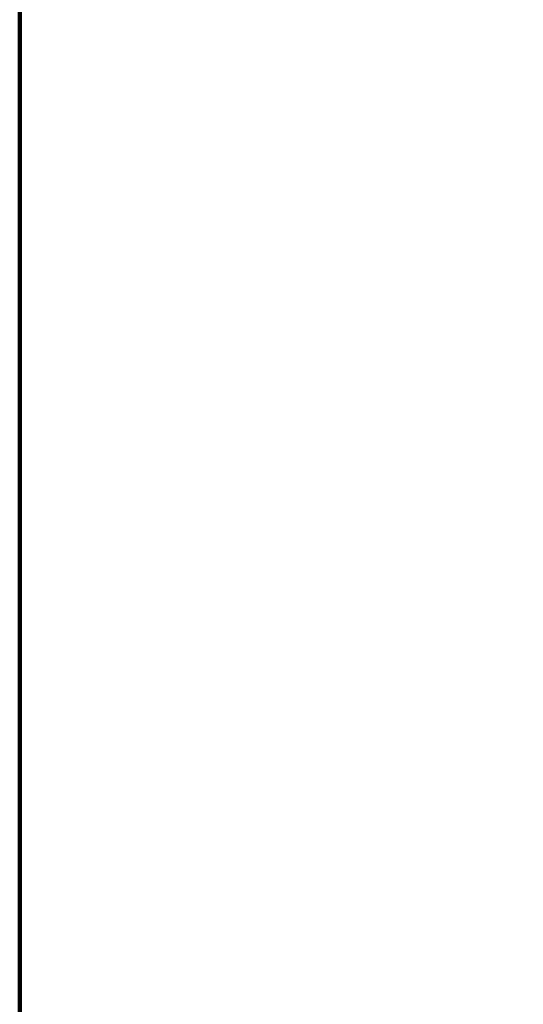
# Model space of a CAD drawing. Units: millimetres. Extents: x 683 to 22909, y -3622 to 15221.
# Drawn here: x 683 to 2123, y 2761 to 5576 of the extents above; entities that cross this region are included whole.
import ezdxf

# ---------------------------------------------------------------- set-up
doc = ezdxf.new("R2010")
doc.units = ezdxf.units.MM
doc.layers.add('DiKom', color=7, linetype='Continuous')
doc.styles.add('style1', font='arial.ttf', dxfattribs={"width": 0.8})
doc.dimstyles.new('1-50', dxfattribs={"dimtxt": 400, "dimasz": 200, "dimexe": 100, "dimexo": 0, "dimgap": 200, "dimtad": 1, "dimtxsty": 'style1', "dimcen": 200, "dimclrd": 7, "dimclre": 7, "dimclrt": 7, "dimadec": 1, "dimazin": 2, "dimtfac": 1, "dimtmove": 0, "dimatfit": 2, "dimfxl": 0, "dimlwd": 25, "dimlwe": 18, "dimarcsym": 0})

# ---------------------------------------------------------------- blocks, each defined once
blk = doc.blocks.new('*D7')
at = {"layer": 'Defpoints', "color": 0, "transparency": 16777216}
for p in [(19635.9, 6542.8), (682.9, 2309.5), (19635.9, -3521.5)]:
    blk.add_point(p, dxfattribs=at)
at = {"layer": 'DiKom', "color": 7, "lineweight": 18, "transparency": 16777216}
for p, q in [((19635.9, 6542.8), (19635.9, -3621.5)), ((682.9, 2309.5), (682.9, -3621.5))]:
    blk.add_line(p, q, dxfattribs=at)
at = {"layer": 'DiKom', "color": 7, "lineweight": 25, "transparency": 16777216}
blk.add_line((882.9, -3521.5), (19435.9, -3521.5), dxfattribs=at)
at = {"layer": 'DiKom', "color": 7, "transparency": 16777216}
for points in [[(882.9, -3488.2), (882.9, -3554.8), (682.9, -3521.5)], [(19435.9, -3488.2), (19435.9, -3554.8), (19635.9, -3521.5)]]:
    blk.add_solid(points, dxfattribs=at)
at = {"layer": 'DiKom', "color": 7, "lineweight": 200, "transparency": 16777216, "insert": (9807, -2810.6), "char_height": 400, "attachment_point": 5, "style": 'style1'}
blk.add_mtext('{\\fArial|b1|i0|c204|p34;\\H2.5x;19000}', dxfattribs=at)

msp = doc.modelspace()

# ---------------------------------------------------------------- linework, layer by layer
at = {"layer": 'DiKom', "color": 3, "lineweight": 200}
msp.add_line((682.901, 6247.829), (682.901, 2105.829), dxfattribs=at)

# ---------------------------------------------------------------- dimensions: what is measured, and where the dimension line sits
dim = msp.add_linear_dim(base=(19635.873, -3521.5), p1=(682.901, 2309.5), p2=(19635.873, 6542.829), text='{\\fArial|b1|i0|c204|p34;\\H2.5x;19000}', dimstyle='1-50', dxfattribs=at)
dim.commit()
dim.dimension.update_dxf_attribs({"geometry": '*D7', "text_midpoint": (9807, -3521.5), "dimtype": 160})

doc.saveas('drawing.dxf')
